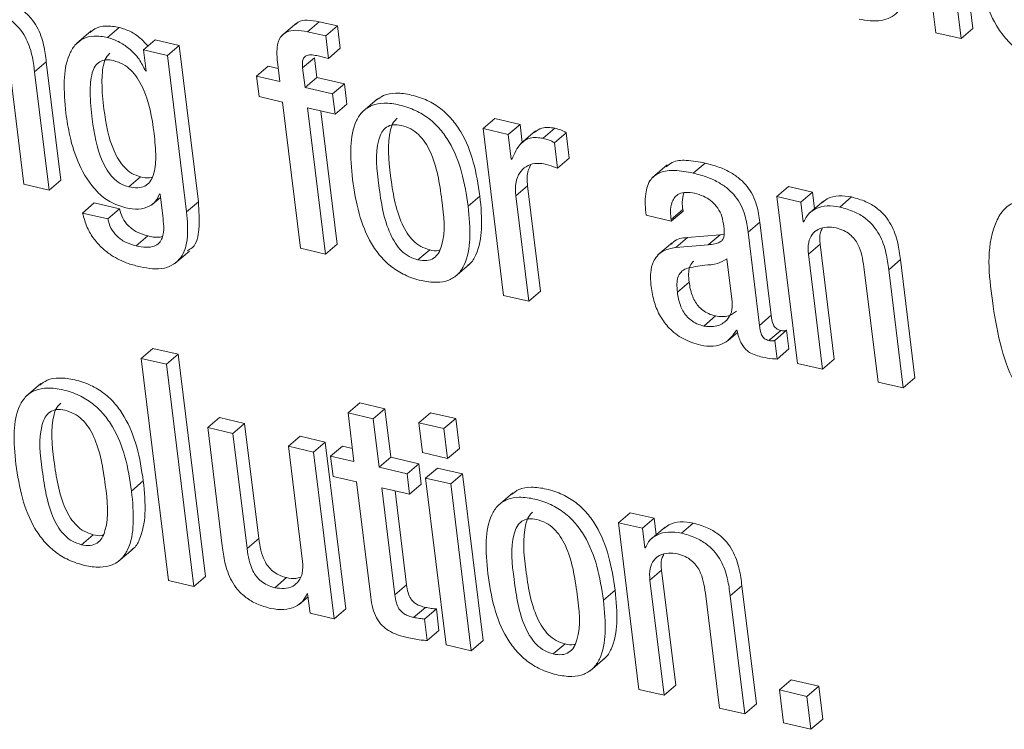
# Model space of a CAD drawing. Units: inches. Extents: x 2 to 195, y -7 to 151.
# Drawn here: x 166 to 166, y 112 to 112 of the extents above; entities that cross this region are included whole.
import ezdxf

# ---------------------------------------------------------------- set-up
doc = ezdxf.new("R2010")
doc.units = ezdxf.units.IN
doc.header["$MEASUREMENT"] = 0
doc.layers.add('SLD-0', color=179, linetype='Continuous')

msp = doc.modelspace()

# ---------------------------------------------------------------- linework, layer by layer
at = {"layer": 'SLD-0', "color": 179, "linetype": 'Continuous', "lineweight": 15}
for p, q in [((166.04489, 111.90685), (166.0342, 111.9937)), ((166.01499, 111.99151), (166.02567, 111.90466)), ((166.03877, 111.90163), (166.02809, 111.98847)), ((165.59429, 111.90221), (165.6004, 111.90743)), ((165.6927, 111.90972), (165.68506, 111.90319)), ((165.69843, 111.90516), (165.70455, 111.91039)), ((165.71407, 111.90818), (165.70455, 111.91039)), ((165.70796, 111.90296), (165.71407, 111.90818)), ((165.7155, 111.89654), (165.71407, 111.90818)), ((166.03877, 111.90163), (166.04489, 111.90685)), ((165.5858, 111.90557), (165.57815, 111.89904)), ((165.61301, 111.89567), (165.61912, 111.90089)), ((165.6316, 111.89801), (165.61912, 111.90089)), ((165.70796, 111.90296), (165.69843, 111.90516)), ((165.70939, 111.89131), (165.70796, 111.90296)), ((166.02567, 111.90466), (166.03877, 111.90163)), ((165.62548, 111.89278), (165.6316, 111.89801)), ((165.6416, 111.81666), (165.6316, 111.89801)), ((165.70939, 111.89131), (165.7155, 111.89654)), ((165.61301, 111.89567), (165.61436, 111.88466)), ((165.62548, 111.89278), (165.61301, 111.89567)), ((165.63549, 111.81144), (165.62548, 111.89278)), ((165.69589, 111.88641), (165.70201, 111.89163)), ((165.70326, 111.88141), (165.70201, 111.89163)), ((165.7033, 111.89272), (165.70939, 111.89131)), ((165.5434, 111.88566), (165.55078, 111.82571)), ((165.55631, 111.88425), (165.56242, 111.88948)), ((165.57, 111.8279), (165.56242, 111.88948)), ((165.67187, 111.88204), (165.67798, 111.88726)), ((165.68321, 111.88605), (165.67798, 111.88726)), ((165.68279, 111.88944), (165.68405, 111.87922)), ((165.69715, 111.87618), (165.69589, 111.88641)), ((165.56389, 111.82267), (165.55631, 111.88425)), ((165.61405, 111.88473), (165.61432, 111.88496)), ((165.61436, 111.88466), (165.61405, 111.88473)), ((165.67187, 111.88204), (165.67318, 111.87136)), ((165.68405, 111.87922), (165.67187, 111.88204)), ((165.69715, 111.87618), (165.70326, 111.88141)), ((165.71762, 111.87808), (165.70326, 111.88141)), ((165.71151, 111.87286), (165.69715, 111.87618)), ((165.71151, 111.87286), (165.71762, 111.87808)), ((165.71894, 111.8674), (165.71762, 111.87808)), ((165.67318, 111.87136), (165.68536, 111.86854)), ((165.71283, 111.86218), (165.71151, 111.87286)), ((165.73492, 111.87025), (165.72728, 111.86372)), ((165.68536, 111.86854), (165.69473, 111.79237)), ((165.69846, 111.8655), (165.71283, 111.86218)), ((165.70783, 111.78934), (165.69846, 111.8655)), ((165.71283, 111.86218), (165.71894, 111.8674)), ((165.71395, 111.79457), (165.70542, 111.86389)), ((165.7899, 111.85471), (165.79601, 111.85993)), ((165.8091, 111.8569), (165.79601, 111.85993)), ((165.7899, 111.85471), (165.80058, 111.76786)), ((165.80298, 111.85168), (165.7899, 111.85471)), ((165.80298, 111.85168), (165.8091, 111.8569)), ((165.81025, 111.84753), (165.8091, 111.8569)), ((165.82113, 111.84968), (165.82724, 111.85491)), ((165.80458, 111.83873), (165.80298, 111.85168)), ((165.81725, 111.85351), (165.80961, 111.84697)), ((165.82703, 111.84736), (165.83314, 111.85259)), ((165.83478, 111.83932), (165.83314, 111.85259)), ((165.82866, 111.8341), (165.82703, 111.84736)), ((165.82866, 111.8341), (165.83478, 111.83932)), ((165.80489, 111.83865), (165.80458, 111.83873)), ((165.88579, 111.83581), (165.87815, 111.82928)), ((165.89936, 111.83156), (165.90548, 111.83679)), ((165.60539, 111.82438), (165.6115, 111.8296)), ((165.55078, 111.82571), (165.56389, 111.82267)), ((165.56389, 111.82267), (165.57, 111.8279)), ((165.80691, 111.81976), (165.81303, 111.82499)), ((165.81978, 111.77006), (165.81303, 111.82499)), ((165.94289, 111.81928), (165.949, 111.82451)), ((165.96148, 111.82162), (165.949, 111.82451)), ((165.61741, 111.81509), (165.62185, 111.81889)), ((165.62132, 111.82069), (165.62164, 111.82061)), ((165.62164, 111.82061), (165.62303, 111.80928)), ((165.7821, 111.81433), (165.78821, 111.81956)), ((165.81367, 111.76483), (165.80691, 111.81976)), ((165.94289, 111.81928), (165.95357, 111.73243)), ((165.95537, 111.81639), (165.94289, 111.81928)), ((165.95537, 111.81639), (165.96148, 111.82162)), ((165.96254, 111.81302), (165.96148, 111.82162)), ((165.97571, 111.81388), (165.98182, 111.81911)), ((165.58129, 111.81076), (165.5874, 111.81599)), ((165.60051, 111.81296), (165.5874, 111.81599)), ((165.63549, 111.81144), (165.6416, 111.81666)), ((165.95662, 111.8062), (165.95537, 111.81639)), ((165.9672, 111.817), (165.95956, 111.81047)), ((165.59439, 111.80773), (165.58129, 111.81076)), ((165.59439, 111.80773), (165.60051, 111.81296)), ((165.87476, 111.80956), (165.88787, 111.80652)), ((165.88777, 111.80734), (165.89388, 111.81257)), ((165.88787, 111.80652), (165.89399, 111.81175)), ((165.89399, 111.81175), (165.89388, 111.81257)), ((165.88787, 111.80652), (165.88777, 111.80734)), ((165.92787, 111.80073), (165.93398, 111.80596)), ((165.93995, 111.75748), (165.93398, 111.80596)), ((165.95662, 111.8062), (165.95734, 111.80681)), ((165.95693, 111.80612), (165.95662, 111.8062)), ((165.60917, 111.79359), (165.61528, 111.79882)), ((165.91326, 111.79942), (165.89628, 111.79799)), ((165.90715, 111.79419), (165.91326, 111.79942)), ((165.9154, 111.79974), (165.91326, 111.79942)), ((165.93383, 111.75225), (165.92787, 111.80073)), ((165.70783, 111.78934), (165.71395, 111.79457)), ((165.88855, 111.79546), (165.88091, 111.78893)), ((165.89017, 111.79277), (165.89628, 111.79799)), ((165.90715, 111.79419), (165.89017, 111.79277)), ((165.9593, 111.78935), (165.96541, 111.79458)), ((165.97279, 111.73463), (165.96541, 111.79458)), ((165.62935, 111.78441), (165.637, 111.79094)), ((165.69473, 111.79237), (165.70783, 111.78934)), ((165.75597, 111.78637), (165.76209, 111.79159)), ((165.96667, 111.7294), (165.9593, 111.78935)), ((165.77516, 111.77758), (165.7828, 111.78411)), ((165.91959, 111.76453), (165.91684, 111.78691)), ((166.0011, 111.78125), (166.00721, 111.78648)), ((166.01479, 111.7249), (166.00721, 111.78648)), ((165.98819, 111.78267), (165.99557, 111.72271)), ((166.00867, 111.71968), (166.0011, 111.78125)), ((165.89105, 111.76957), (165.89716, 111.77479)), ((165.80058, 111.76786), (165.81367, 111.76483)), ((165.81367, 111.76483), (165.81978, 111.77006)), ((165.93383, 111.75225), (165.93995, 111.75748)), ((165.90476, 111.75191), (165.91088, 111.75714)), ((165.91751, 111.74432), (165.92244, 111.74853)), ((165.92187, 111.74968), (165.92218, 111.74961)), ((165.93875, 111.74435), (165.94486, 111.74958)), ((165.94177, 111.74445), (165.94788, 111.74967)), ((165.94908, 111.73995), (165.94788, 111.74967)), ((165.94296, 111.73472), (165.94177, 111.74445)), ((165.61184, 111.73502), (165.61796, 111.74025)), ((165.63105, 111.73722), (165.61796, 111.74025)), ((165.62494, 111.73199), (165.63105, 111.73722)), ((165.64529, 111.62153), (165.63105, 111.73722)), ((165.94296, 111.73472), (165.94908, 111.73995)), ((165.62494, 111.73199), (165.61184, 111.73502)), ((165.61184, 111.73502), (165.62607, 111.61934)), ((165.63917, 111.6163), (165.62494, 111.73199)), ((165.95357, 111.73243), (165.96667, 111.7294)), ((165.96667, 111.7294), (165.97279, 111.73463)), ((165.55963, 111.7219), (165.55199, 111.71537)), ((165.99557, 111.72271), (166.00867, 111.71968)), ((166.00867, 111.71968), (166.01479, 111.7249)), ((165.71954, 111.70663), (165.72565, 111.71185)), ((165.73875, 111.70882), (165.72565, 111.71185)), ((165.71954, 111.70663), (165.72265, 111.68135)), ((165.73264, 111.70359), (165.71954, 111.70663)), ((165.73264, 111.70359), (165.73875, 111.70882)), ((165.74186, 111.68354), (165.73875, 111.70882)), ((165.75641, 111.70155), (165.76252, 111.70677)), ((165.77563, 111.70374), (165.76252, 111.70677)), ((165.64646, 111.69899), (165.65257, 111.70421)), ((165.66567, 111.70118), (165.65257, 111.70421)), ((165.65956, 111.69596), (165.66567, 111.70118)), ((165.67305, 111.64123), (165.66567, 111.70118)), ((165.73575, 111.67831), (165.73264, 111.70359)), ((165.76952, 111.69851), (165.75641, 111.70155)), ((165.75641, 111.70155), (165.75832, 111.68601)), ((165.76952, 111.69851), (165.77563, 111.70374)), ((165.77754, 111.6882), (165.77563, 111.70374)), ((165.64646, 111.69899), (165.65404, 111.6374)), ((165.65956, 111.69596), (165.64646, 111.69899)), ((165.66694, 111.636), (165.65956, 111.69596)), ((165.77143, 111.68298), (165.76952, 111.69851)), ((165.68846, 111.68926), (165.69457, 111.69449)), ((165.70767, 111.69145), (165.69457, 111.69449)), ((165.70156, 111.68623), (165.70767, 111.69145)), ((165.71836, 111.60461), (165.70767, 111.69145)), ((165.70156, 111.68623), (165.68846, 111.68926)), ((165.68846, 111.68926), (165.69583, 111.62931)), ((165.71224, 111.59938), (165.70156, 111.68623)), ((165.71047, 111.68417), (165.71658, 111.68939)), ((165.72181, 111.68818), (165.71658, 111.68939)), ((165.75832, 111.68601), (165.77143, 111.68298)), ((165.77143, 111.68298), (165.77754, 111.6882)), ((165.71047, 111.68417), (165.71178, 111.6735)), ((165.72265, 111.68135), (165.71047, 111.68417)), ((165.73575, 111.67831), (165.74186, 111.68354)), ((165.75638, 111.68018), (165.74186, 111.68354)), ((165.75027, 111.67495), (165.73575, 111.67831)), ((165.75027, 111.67495), (165.75638, 111.68018)), ((165.7577, 111.66951), (165.75638, 111.68018)), ((165.75996, 111.6727), (165.76607, 111.67793)), ((165.77918, 111.6749), (165.76607, 111.67793)), ((165.60683, 111.66597), (165.61294, 111.6712)), ((165.71178, 111.6735), (165.72396, 111.67068)), ((165.72396, 111.67068), (165.73134, 111.61069)), ((165.75158, 111.66428), (165.75027, 111.67495)), ((165.77306, 111.66967), (165.75996, 111.6727)), ((165.75996, 111.6727), (165.77064, 111.58586)), ((165.77306, 111.66967), (165.77918, 111.6749)), ((165.78986, 111.58805), (165.77918, 111.6749)), ((165.73706, 111.66764), (165.75158, 111.66428)), ((165.74392, 111.61188), (165.73706, 111.66764)), ((165.75004, 111.61711), (165.74402, 111.66603)), ((165.75158, 111.66428), (165.7577, 111.66951)), ((165.78375, 111.58282), (165.77306, 111.66967)), ((165.80537, 111.66501), (165.79773, 111.65848)), ((165.86035, 111.64946), (165.86646, 111.65468)), ((165.87893, 111.6518), (165.86646, 111.65468)), ((165.87281, 111.64657), (165.87893, 111.6518)), ((165.87999, 111.6432), (165.87893, 111.6518)), ((165.86035, 111.64946), (165.87103, 111.56261)), ((165.87281, 111.64657), (165.86035, 111.64946)), ((165.87407, 111.63639), (165.87281, 111.64657)), ((165.88464, 111.64718), (165.877, 111.64065)), ((165.89316, 111.64407), (165.89927, 111.64929)), ((165.5807, 111.63801), (165.58681, 111.64323)), ((165.66694, 111.636), (165.67305, 111.64123)), ((165.59988, 111.62923), (165.60752, 111.63576)), ((165.87407, 111.63639), (165.87479, 111.637)), ((165.87438, 111.63632), (165.87407, 111.63639)), ((165.87674, 111.61955), (165.88286, 111.62478)), ((165.89024, 111.56481), (165.88286, 111.62478)), ((165.62607, 111.61934), (165.63917, 111.6163)), ((165.63917, 111.6163), (165.64529, 111.62153)), ((165.68142, 111.61563), (165.68753, 111.62086)), ((165.88412, 111.55958), (165.87674, 111.61955)), ((165.74392, 111.61188), (165.75004, 111.61711)), ((165.85255, 111.60907), (165.85866, 111.6143)), ((165.91854, 111.61145), (165.92466, 111.61667)), ((165.93223, 111.55508), (165.92466, 111.61667)), ((165.69405, 111.60688), (165.69871, 111.61086)), ((165.6982, 111.61252), (165.69851, 111.61245)), ((165.69851, 111.61245), (165.69977, 111.60227)), ((165.90566, 111.61285), (165.91303, 111.55289)), ((165.92612, 111.54986), (165.91854, 111.61145)), ((165.71224, 111.59938), (165.71836, 111.60461)), ((165.75371, 111.60015), (165.75982, 111.60537)), ((165.75942, 111.59931), (165.76554, 111.60454)), ((165.76691, 111.59337), (165.76554, 111.60454)), ((165.69977, 111.60227), (165.71224, 111.59938)), ((165.7608, 111.58814), (165.75942, 111.59931)), ((165.7608, 111.58814), (165.76691, 111.59337)), ((165.78375, 111.58282), (165.78986, 111.58805)), ((165.77064, 111.58586), (165.78375, 111.58282)), ((165.82643, 111.5811), (165.83254, 111.58633)), ((165.84561, 111.57233), (165.85325, 111.57886)), ((165.94417, 111.56236), (165.95029, 111.56759)), ((165.96464, 111.56426), (165.95029, 111.56759)), ((165.87103, 111.56261), (165.88412, 111.55958)), ((165.88412, 111.55958), (165.89024, 111.56481)), ((165.95852, 111.55903), (165.96464, 111.56426)), ((165.96675, 111.54709), (165.96464, 111.56426)), ((165.95852, 111.55903), (165.94417, 111.56236)), ((165.94417, 111.56236), (165.94628, 111.54519)), ((165.96064, 111.54186), (165.95852, 111.55903)), ((165.91303, 111.55289), (165.92612, 111.54986)), ((165.92612, 111.54986), (165.93223, 111.55508)), ((165.96064, 111.54186), (165.96675, 111.54709)), ((165.94628, 111.54519), (165.96064, 111.54186))]:
    msp.add_line(p, q, dxfattribs=at)
for points, knots in [([(166.07284, 111.96995), (166.07136, 111.9702), (166.06869, 111.97064), (166.06489, 111.96926), (166.06236, 111.9663), (166.05878, 111.95626), (166.06108, 111.93783), (166.06379, 111.91944), (166.0695, 111.90859), (166.07273, 111.90455), (166.07671, 111.90141), (166.07986, 111.90041), (166.08145, 111.89991)], [0, 0, 0, 0, 0.05144, 0.0931, 0.134643, 0.182966, 0.460419, 0.762491, 0.826313, 0.885564, 0.942221, 1, 1, 1, 1]), ([(166.04734, 111.94183), (166.04826, 111.93586), (166.05005, 111.92431), (166.05539, 111.91075), (166.06171, 111.90169), (166.06759, 111.89604), (166.07478, 111.89165), (166.08279, 111.88897), (166.09058, 111.88785), (166.09738, 111.88892), (166.10252, 111.89227), (166.1072, 111.89945), (166.1091, 111.91193), (166.10813, 111.92219), (166.10759, 111.92788)], [0, 0, 0, 0, 0.144695, 0.280053, 0.344575, 0.408487, 0.474172, 0.54485, 0.609865, 0.661261, 0.706362, 0.752478, 0.862658, 1, 1, 1, 1]), ([(165.98566, 111.91172), (165.98957, 111.91104), (165.99658, 111.90981), (166.00608, 111.91424), (166.00998, 111.92311), (166.00956, 111.92921), (166.00932, 111.93269)], [0, 0, 0, 0, 0.299363, 0.536436, 0.73546, 1, 1, 1, 1]), ([(165.56242, 111.88948), (165.56205, 111.89239), (165.56124, 111.89866), (165.55854, 111.90649), (165.55447, 111.91248), (165.55006, 111.91662), (165.54416, 111.9201), (165.53953, 111.9214), (165.53704, 111.92211)], [0, 0, 0, 0, 0.196634, 0.423908, 0.546502, 0.678629, 0.826779, 1, 1, 1, 1]), ([(165.55631, 111.88425), (165.55593, 111.88716), (165.55512, 111.89343), (165.55243, 111.90126), (165.54836, 111.90725), (165.54394, 111.9114), (165.53805, 111.91487), (165.53342, 111.91618), (165.53092, 111.91688)], [0, 0, 0, 0, 0.196632, 0.423888, 0.546527, 0.678587, 0.826812, 1, 1, 1, 1]), ([(165.70455, 111.91039), (165.7025, 111.91075), (165.69892, 111.91139), (165.69424, 111.91094), (165.6926, 111.90934), (165.69212, 111.90886)], [0, 0, 0, 0, 0.482089, 0.84526, 1, 1, 1, 1]), ([(165.6004, 111.90743), (165.59805, 111.90782), (165.59379, 111.90853), (165.58822, 111.90743), (165.58598, 111.90542), (165.5852, 111.90471)], [0, 0, 0, 0, 0.445568, 0.805106, 1, 1, 1, 1]), ([(165.61532, 111.89765), (165.61408, 111.89906), (165.61146, 111.90207), (165.60635, 111.90549), (165.60238, 111.90679), (165.6004, 111.90743)], [0, 0, 0, 0, 0.310741, 0.658019, 1, 1, 1, 1]), ([(165.69843, 111.90516), (165.69637, 111.90556), (165.69274, 111.90624), (165.68756, 111.90543), (165.68373, 111.90212), (165.68219, 111.89631), (165.68257, 111.89195), (165.68279, 111.88944)], [0, 0, 0, 0, 0.222732, 0.390593, 0.535554, 0.732911, 1, 1, 1, 1]), ([(165.59429, 111.90221), (165.59192, 111.90262), (165.58762, 111.90336), (165.58149, 111.90187), (165.57698, 111.89824), (165.57288, 111.89085), (165.57117, 111.87857), (165.5721, 111.86841), (165.57261, 111.86284)], [0, 0, 0, 0, 0.131229, 0.23715, 0.335149, 0.440092, 0.693076, 1, 1, 1, 1]), ([(165.61405, 111.88473), (165.61303, 111.88684), (165.61089, 111.89131), (165.60583, 111.89634), (165.60026, 111.90029), (165.59627, 111.90157), (165.59429, 111.90221)], [0, 0, 0, 0, 0.255987, 0.541725, 0.772688, 1, 1, 1, 1]), ([(165.59745, 111.89015), (165.59609, 111.89039), (165.59363, 111.89081), (165.59008, 111.88975), (165.5876, 111.88717), (165.58545, 111.88175), (165.58502, 111.87228), (165.58643, 111.85689), (165.58891, 111.84294), (165.59386, 111.83316), (165.59693, 111.82913), (165.60074, 111.8259), (165.60383, 111.82489), (165.60539, 111.82438)], [0, 0, 0, 0, 0.05051, 0.091377, 0.131399, 0.178232, 0.304358, 0.476547, 0.753204, 0.818827, 0.880696, 0.94001, 1, 1, 1, 1]), ([(165.59557, 111.89397), (165.59501, 111.89348), (165.5935, 111.89216), (165.59165, 111.88688), (165.5911, 111.87756), (165.59256, 111.86209), (165.59502, 111.84817), (165.59998, 111.83838), (165.60304, 111.83435), (165.60686, 111.83113), (165.60995, 111.83011), (165.6115, 111.8296)], [0, 0, 0, 0, 0.029982, 0.082246, 0.223141, 0.415371, 0.72442, 0.797644, 0.866798, 0.933019, 1, 1, 1, 1]), ([(165.69589, 111.88641), (165.69581, 111.88737), (165.69566, 111.88905), (165.69619, 111.89135), (165.69778, 111.89292), (165.70037, 111.8933), (165.70223, 111.89293), (165.7033, 111.89272)], [0, 0, 0, 0, 0.232494, 0.403152, 0.545675, 0.73775, 1, 1, 1, 1]), ([(165.60539, 111.82438), (165.60696, 111.82409), (165.60977, 111.82359), (165.61378, 111.82452), (165.61664, 111.82697), (165.61907, 111.83212), (165.61967, 111.84086), (165.61826, 111.8563), (165.61565, 111.87067), (165.60994, 111.88117), (165.60656, 111.8853), (165.60241, 111.88857), (165.59911, 111.88962), (165.59745, 111.89015)], [0, 0, 0, 0, 0.056944, 0.10166, 0.14263, 0.187609, 0.302284, 0.45024, 0.746956, 0.813779, 0.876812, 0.937727, 1, 1, 1, 1]), ([(165.78821, 111.81956), (165.78729, 111.82553), (165.78551, 111.83708), (165.78016, 111.85063), (165.77384, 111.85969), (165.76797, 111.86535), (165.76078, 111.86973), (165.75275, 111.87243), (165.74502, 111.87349), (165.73843, 111.87265), (165.73549, 111.87039), (165.73426, 111.86946)], [0, 0, 0, 0, 0.207318, 0.401311, 0.493798, 0.585392, 0.679559, 0.780847, 0.874046, 0.947703, 1, 1, 1, 1]), ([(165.7821, 111.81433), (165.78118, 111.8203), (165.77939, 111.83185), (165.77405, 111.84541), (165.76773, 111.85447), (165.76185, 111.86012), (165.75466, 111.8645), (165.74665, 111.86719), (165.73886, 111.86831), (165.73206, 111.86723), (165.72692, 111.86389), (165.72225, 111.85671), (165.72035, 111.84423), (165.72132, 111.83397), (165.72186, 111.82828)], [0, 0, 0, 0, 0.14468, 0.280039, 0.344572, 0.408482, 0.474187, 0.544868, 0.609896, 0.66129, 0.70637, 0.7525, 0.862675, 1, 1, 1, 1]), ([(165.57261, 111.86284), (165.5732, 111.8589), (165.5746, 111.8497), (165.57913, 111.83541), (165.58646, 111.82348), (165.59545, 111.81613), (165.60101, 111.81434), (165.60385, 111.81342)], [0, 0, 0, 0, 0.192859, 0.4493778, 0.7202121, 0.8566807, 1, 1, 1, 1]), ([(165.74521, 111.86011), (165.74452, 111.85945), (165.74282, 111.85781), (165.73958, 111.84775), (165.74163, 111.82959), (165.74442, 111.81112), (165.75013, 111.80027), (165.75336, 111.79624), (165.75735, 111.79309), (165.7605, 111.7921), (165.76209, 111.79159)], [0, 0, 0, 0, 0.036622, 0.090436, 0.399135, 0.735524, 0.806566, 0.872498, 0.935613, 1, 1, 1, 1]), ([(165.74736, 111.85638), (165.74589, 111.85663), (165.74322, 111.85707), (165.73941, 111.85569), (165.73688, 111.85273), (165.73329, 111.84271), (165.73559, 111.82427), (165.7383, 111.80589), (165.74401, 111.79504), (165.74725, 111.79101), (165.75123, 111.78787), (165.75438, 111.78687), (165.75597, 111.78637)], [0, 0, 0, 0, 0.0514484, 0.0931173, 0.1346862, 0.183027, 0.4603615, 0.7624751, 0.8262853, 0.8854816, 0.9421709, 1, 1, 1, 1]), ([(165.75597, 111.78637), (165.75752, 111.7861), (165.76029, 111.78563), (165.76426, 111.78694), (165.76694, 111.78987), (165.77071, 111.79987), (165.76835, 111.81836), (165.76565, 111.83677), (165.75979, 111.84761), (165.75644, 111.85167), (165.75229, 111.85484), (165.74902, 111.85586), (165.74736, 111.85638)], [0, 0, 0, 0, 0.05337, 0.096143, 0.137899, 0.185853, 0.460153, 0.759255, 0.82297, 0.882605, 0.940372, 1, 1, 1, 1]), ([(165.82724, 111.85491), (165.82491, 111.85528), (165.821, 111.85592), (165.81787, 111.85361), (165.81661, 111.85268)], [0, 0, 0, 0, 0.596546, 1, 1, 1, 1]), ([(165.83314, 111.85259), (165.83222, 111.85311), (165.83036, 111.85415), (165.82829, 111.85465), (165.82724, 111.85491)], [0, 0, 0, 0, 0.494524, 1, 1, 1, 1]), ([(165.82113, 111.84968), (165.81884, 111.85), (165.81467, 111.85059), (165.80807, 111.84644), (165.80612, 111.84167), (165.80489, 111.83865)], [0, 0, 0, 0, 0.308124, 0.561923, 1, 1, 1, 1]), ([(165.82703, 111.84736), (165.82611, 111.84788), (165.82425, 111.84892), (165.82218, 111.84942), (165.82113, 111.84968)], [0, 0, 0, 0, 0.494716, 1, 1, 1, 1]), ([(165.80691, 111.81976), (165.80676, 111.82211), (165.80651, 111.82625), (165.80855, 111.8317), (165.81218, 111.83523), (165.81679, 111.83692), (165.82, 111.83655), (165.82156, 111.83637)], [0, 0, 0, 0, 0.264315, 0.466245, 0.637117, 0.824128, 1, 1, 1, 1]), ([(165.81303, 111.82499), (165.81281, 111.82737), (165.81246, 111.83113), (165.81406, 111.8345), (165.81464, 111.83574)], [0, 0, 0, 0, 0.633591, 1, 1, 1, 1]), ([(165.82156, 111.83637), (165.82325, 111.83593), (165.82566, 111.8353), (165.82797, 111.83437), (165.82866, 111.8341)], [0, 0, 0, 0, 0.702451, 1, 1, 1, 1]), ([(165.90548, 111.83679), (165.90225, 111.83739), (165.89664, 111.83844), (165.88911, 111.83816), (165.88625, 111.83568), (165.88528, 111.83484)], [0, 0, 0, 0, 0.471566, 0.820498, 1, 1, 1, 1]), ([(165.93398, 111.80596), (165.93358, 111.80894), (165.9327, 111.81558), (165.92887, 111.82333), (165.92374, 111.82858), (165.91891, 111.83194), (165.91274, 111.83486), (165.90803, 111.83611), (165.90548, 111.83679)], [0, 0, 0, 0, 0.1978969, 0.4404469, 0.552352, 0.6790258, 0.8261925, 1, 1, 1, 1]), ([(165.6115, 111.8296), (165.61309, 111.82923), (165.61517, 111.82875), (165.61717, 111.82934), (165.61764, 111.82948)], [0, 0, 0, 0, 0.766666, 1, 1, 1, 1]), ([(165.89936, 111.83156), (165.8961, 111.8322), (165.89043, 111.83332), (165.88244, 111.83262), (165.87629, 111.82822), (165.87384, 111.81965), (165.87442, 111.81327), (165.87476, 111.80956)], [0, 0, 0, 0, 0.23384, 0.40693, 0.548711, 0.737237, 1, 1, 1, 1]), ([(165.92787, 111.80073), (165.92747, 111.80371), (165.92658, 111.81035), (165.92275, 111.81811), (165.91762, 111.82335), (165.9128, 111.82672), (165.90663, 111.82963), (165.90191, 111.83088), (165.89936, 111.83156)], [0, 0, 0, 0, 0.197788, 0.440447, 0.552313, 0.679, 0.826171, 1, 1, 1, 1]), ([(165.72186, 111.82828), (165.72278, 111.82231), (165.72457, 111.81075), (165.72991, 111.79719), (165.73623, 111.78813), (165.7421, 111.78248), (165.7493, 111.7781), (165.75731, 111.77541), (165.76509, 111.7743), (165.7719, 111.77536), (165.77704, 111.77871), (165.78172, 111.78589), (165.78361, 111.79838), (165.78264, 111.80864), (165.7821, 111.81433)], [0, 0, 0, 0, 0.144738, 0.280093, 0.344614, 0.408497, 0.474159, 0.544817, 0.609843, 0.661231, 0.706332, 0.752442, 0.862636, 1, 1, 1, 1]), ([(165.60385, 111.81342), (165.60606, 111.81307), (165.61018, 111.81241), (165.6157, 111.81379), (165.61967, 111.81671), (165.62077, 111.81935), (165.62132, 111.82069)], [0, 0, 0, 0, 0.318938, 0.595581, 0.79513, 1, 1, 1, 1]), ([(165.78193, 111.7836), (165.78224, 111.78378), (165.78419, 111.78498), (165.78764, 111.79138), (165.78981, 111.80349), (165.78878, 111.81383), (165.78821, 111.81956)], [0, 0, 0, 0, 0.028323, 0.180943, 0.545425, 1, 1, 1, 1]), ([(165.88777, 111.80734), (165.88764, 111.80864), (165.88734, 111.81173), (165.88784, 111.81583), (165.88962, 111.81912), (165.89209, 111.82103), (165.89581, 111.82179), (165.8985, 111.8213), (165.90005, 111.82102)], [0, 0, 0, 0, 0.169425, 0.403696, 0.522769, 0.646888, 0.796624, 1, 1, 1, 1]), ([(165.89388, 111.81257), (165.89373, 111.81387), (165.89339, 111.8168), (165.89404, 111.81969), (165.89441, 111.82129)], [0, 0, 0, 0, 0.444785, 1, 1, 1, 1]), ([(165.90005, 111.82102), (165.90159, 111.82059), (165.90454, 111.81975), (165.9084, 111.81744), (165.91163, 111.81429), (165.91409, 111.81012), (165.91473, 111.80681), (165.91505, 111.80511)], [0, 0, 0, 0, 0.20413, 0.391715, 0.570113, 0.779376, 1, 1, 1, 1]), ([(165.98182, 111.81911), (165.9796, 111.81943), (165.97534, 111.82004), (165.96981, 111.81889), (165.96738, 111.81689), (165.96655, 111.81621)], [0, 0, 0, 0, 0.418138, 0.8016628, 1, 1, 1, 1]), ([(166.00721, 111.78648), (166.00684, 111.78939), (166.00603, 111.79566), (166.00333, 111.80349), (165.99926, 111.80948), (165.99485, 111.81363), (165.98895, 111.8171), (165.98432, 111.8184), (165.98182, 111.81911)], [0, 0, 0, 0, 0.196631, 0.423901, 0.546494, 0.678597, 0.8268, 1, 1, 1, 1]), ([(165.63569, 111.791), (165.63671, 111.79156), (165.6407, 111.79375), (165.64244, 111.80412), (165.64191, 111.812), (165.6416, 111.81666)], [0, 0, 0, 0, 0.122265, 0.480435, 1, 1, 1, 1]), ([(165.97571, 111.81388), (165.97347, 111.81422), (165.96918, 111.81487), (165.96338, 111.8134), (165.95898, 111.81039), (165.95762, 111.80756), (165.95693, 111.80612)], [0, 0, 0, 0, 0.303732, 0.582209, 0.788574, 1, 1, 1, 1]), ([(166.0011, 111.78125), (166.00072, 111.78416), (165.99991, 111.79044), (165.99722, 111.79827), (165.99315, 111.80426), (165.98873, 111.8084), (165.98284, 111.81187), (165.97821, 111.81318), (165.97571, 111.81388)], [0, 0, 0, 0, 0.196693, 0.423897, 0.546538, 0.678641, 0.826838, 1, 1, 1, 1]), ([(166.08362, 111.81692), (166.08023, 111.81752), (166.0742, 111.81859), (166.06565, 111.81659), (166.05962, 111.81154), (166.05149, 111.79496), (166.05486, 111.76325), (166.06044, 111.73215), (166.07184, 111.71361), (166.07896, 111.70597), (166.08787, 111.69985), (166.09482, 111.69777), (166.09841, 111.69669)], [0, 0, 0, 0, 0.064462, 0.114687, 0.159938, 0.208029, 0.456662, 0.733398, 0.799189, 0.863828, 0.929558, 1, 1, 1, 1]), ([(165.58129, 111.81076), (165.58199, 111.80821), (165.58333, 111.80338), (165.58702, 111.79721), (165.59135, 111.79241), (165.59726, 111.78789), (165.60403, 111.78459), (165.60934, 111.78323), (165.61143, 111.7827)], [0, 0, 0, 0, 0.18175, 0.342617, 0.488842, 0.62338, 0.852308, 1, 1, 1, 1]), ([(165.61528, 111.79882), (165.61339, 111.79939), (165.60961, 111.80053), (165.60509, 111.80387), (165.60186, 111.80812), (165.60097, 111.8113), (165.60051, 111.81296)], [0, 0, 0, 0, 0.2730141, 0.5448279, 0.7635286, 1, 1, 1, 1]), ([(165.62303, 111.80928), (165.62326, 111.80745), (165.62374, 111.80361), (165.6234, 111.79862), (165.6213, 111.79504), (165.61837, 111.79321), (165.6141, 111.79266), (165.61098, 111.79325), (165.60917, 111.79359)], [0, 0, 0, 0, 0.204712, 0.42878, 0.535873, 0.650583, 0.796894, 1, 1, 1, 1]), ([(165.61143, 111.7827), (165.61564, 111.7819), (165.62328, 111.78045), (165.63351, 111.78686), (165.63657, 111.79856), (165.63589, 111.80665), (165.63549, 111.81144)], [0, 0, 0, 0, 0.265985, 0.481763, 0.693213, 1, 1, 1, 1]), ([(165.60917, 111.79359), (165.60728, 111.79417), (165.60349, 111.79531), (165.59898, 111.79864), (165.59575, 111.80289), (165.59486, 111.80607), (165.59439, 111.80773)], [0, 0, 0, 0, 0.2730338, 0.544795, 0.7635115, 1, 1, 1, 1]), ([(165.91505, 111.80511), (165.91531, 111.80344), (165.91575, 111.80063), (165.91507, 111.79688), (165.91282, 111.7953), (165.91029, 111.79455), (165.9083, 111.79433), (165.90715, 111.79419)], [0, 0, 0, 0, 0.311156, 0.522194, 0.636698, 0.789324, 1, 1, 1, 1]), ([(165.9593, 111.78935), (165.95917, 111.7914), (165.95894, 111.79498), (165.96089, 111.7997), (165.96443, 111.8026), (165.96896, 111.80374), (165.97211, 111.80326), (165.97371, 111.80302)], [0, 0, 0, 0, 0.251221, 0.441205, 0.606822, 0.801394, 1, 1, 1, 1]), ([(165.62281, 111.79847), (165.62212, 111.79833), (165.61963, 111.79781), (165.61711, 111.7984), (165.61528, 111.79882)], [0, 0, 0, 0, 0.273977, 1, 1, 1, 1]), ([(165.96541, 111.79458), (165.96518, 111.79667), (165.96486, 111.79955), (165.96614, 111.80207), (165.96649, 111.80276)], [0, 0, 0, 0, 0.724899, 1, 1, 1, 1]), ([(165.97371, 111.80302), (165.97507, 111.80262), (165.97763, 111.80187), (165.98088, 111.79977), (165.98335, 111.79723), (165.98675, 111.79187), (165.98756, 111.7867), (165.98819, 111.78267)], [0, 0, 0, 0, 0.157672, 0.297174, 0.42669, 0.551433, 1, 1, 1, 1]), ([(165.89628, 111.79799), (165.89357, 111.79773), (165.89027, 111.79741), (165.88837, 111.79498), (165.88804, 111.79456)], [0, 0, 0, 0, 0.8254573, 1, 1, 1, 1]), ([(165.76209, 111.79159), (165.76366, 111.7912), (165.76546, 111.79075), (165.76711, 111.79137), (165.76731, 111.79144)], [0, 0, 0, 0, 0.879382, 1, 1, 1, 1]), ([(165.89017, 111.79277), (165.88762, 111.79231), (165.88283, 111.79146), (165.87824, 111.78588), (165.87682, 111.77928), (165.87717, 111.77485), (165.87737, 111.77241)], [0, 0, 0, 0, 0.274794, 0.516304, 0.733752, 1, 1, 1, 1]), ([(165.91684, 111.78691), (165.91523, 111.78598), (165.91169, 111.78391), (165.90424, 111.78365), (165.89891, 111.78254), (165.89576, 111.78188)], [0, 0, 0, 0, 0.250813, 0.555707, 1, 1, 1, 1]), ([(165.89963, 111.7856), (165.89945, 111.7855), (165.89834, 111.78481), (165.89728, 111.78242), (165.89677, 111.77882), (165.89702, 111.77626), (165.89716, 111.77479)], [0, 0, 0, 0, 0.052658, 0.337452, 0.620887, 1, 1, 1, 1]), ([(165.89576, 111.78188), (165.89477, 111.78135), (165.8928, 111.78028), (165.89112, 111.77725), (165.89067, 111.77358), (165.89091, 111.77103), (165.89105, 111.76957)], [0, 0, 0, 0, 0.23152, 0.46246, 0.692607, 1, 1, 1, 1]), ([(165.89716, 111.77479), (165.89756, 111.77247), (165.89831, 111.76805), (165.90107, 111.76302), (165.90427, 111.75999), (165.90732, 111.75815), (165.90966, 111.75749), (165.91088, 111.75714)], [0, 0, 0, 0, 0.292828, 0.559609, 0.697545, 0.841815, 1, 1, 1, 1]), ([(165.87737, 111.77241), (165.87784, 111.76964), (165.87875, 111.76426), (165.88195, 111.75686), (165.88685, 111.75024), (165.894, 111.7447), (165.90008, 111.74285), (165.90325, 111.74188)], [0, 0, 0, 0, 0.1967509, 0.3806866, 0.5578049, 0.7692938, 1, 1, 1, 1]), ([(165.89105, 111.76957), (165.89144, 111.76725), (165.8922, 111.76282), (165.89495, 111.7578), (165.89816, 111.75476), (165.90121, 111.75293), (165.90354, 111.75226), (165.90476, 111.75191)], [0, 0, 0, 0, 0.292807, 0.559666, 0.697592, 0.841844, 1, 1, 1, 1]), ([(165.90476, 111.75191), (165.90705, 111.75167), (165.9114, 111.7512), (165.9168, 111.75438), (165.91968, 111.75925), (165.91962, 111.76271), (165.91959, 111.76453)], [0, 0, 0, 0, 0.293848, 0.557254, 0.765893, 1, 1, 1, 1]), ([(165.91088, 111.75714), (165.91322, 111.75683), (165.91728, 111.75628), (165.92053, 111.75867), (165.92191, 111.75968)], [0, 0, 0, 0, 0.577225, 1, 1, 1, 1]), ([(165.94486, 111.74958), (165.9444, 111.74971), (165.94353, 111.74995), (165.94243, 111.75065), (165.9416, 111.75152), (165.94036, 111.75367), (165.94013, 111.75577), (165.93995, 111.75748)], [0, 0, 0, 0, 0.142491, 0.267032, 0.382852, 0.497674, 1, 1, 1, 1]), ([(165.93875, 111.74435), (165.93829, 111.74448), (165.93742, 111.74473), (165.93632, 111.74542), (165.93549, 111.7463), (165.93425, 111.74844), (165.93402, 111.75054), (165.93383, 111.75225)], [0, 0, 0, 0, 0.142603, 0.267057, 0.382989, 0.497834, 1, 1, 1, 1]), ([(165.90325, 111.74188), (165.90538, 111.74158), (165.9095, 111.74101), (165.91684, 111.74292), (165.91997, 111.74713), (165.92187, 111.74968)], [0, 0, 0, 0, 0.297155, 0.573712, 1, 1, 1, 1]), ([(165.92218, 111.74961), (165.92242, 111.74845), (165.92287, 111.74631), (165.92398, 111.74348), (165.92531, 111.74122), (165.92684, 111.73948), (165.92992, 111.73706), (165.93301, 111.73629), (165.93541, 111.73569)], [0, 0, 0, 0, 0.170852, 0.315006, 0.438911, 0.548411, 0.648634, 1, 1, 1, 1]), ([(165.94788, 111.74967), (165.94771, 111.74958), (165.94731, 111.74938), (165.94627, 111.74928), (165.94545, 111.74945), (165.94486, 111.74958)], [0, 0, 0, 0, 0.188144, 0.42345, 1, 1, 1, 1]), ([(165.94177, 111.74445), (165.94159, 111.74436), (165.9412, 111.74415), (165.94015, 111.74406), (165.93933, 111.74423), (165.93875, 111.74435)], [0, 0, 0, 0, 0.188468, 0.423632, 1, 1, 1, 1]), ([(165.93541, 111.73569), (165.93712, 111.73538), (165.93962, 111.73493), (165.94216, 111.73477), (165.94296, 111.73472)], [0, 0, 0, 0, 0.6825054, 1, 1, 1, 1]), ([(165.61294, 111.6712), (165.61202, 111.67717), (165.61023, 111.68873), (165.60489, 111.70229), (165.59857, 111.71135), (165.59269, 111.71701), (165.5855, 111.72138), (165.57748, 111.72409), (165.56975, 111.72513), (165.56315, 111.72431), (165.5602, 111.72205), (165.55898, 111.72111)], [0, 0, 0, 0, 0.207432, 0.40139, 0.493846, 0.585409, 0.679501, 0.780752, 0.873947, 0.947599, 1, 1, 1, 1]), ([(165.60683, 111.66597), (165.6059, 111.67195), (165.60411, 111.6835), (165.59878, 111.69706), (165.59245, 111.70612), (165.58658, 111.71177), (165.57939, 111.71616), (165.57138, 111.71884), (165.56359, 111.71996), (165.55679, 111.71889), (165.55164, 111.71555), (165.54696, 111.70837), (165.54506, 111.69588), (165.54603, 111.68562), (165.54657, 111.67993)], [0, 0, 0, 0, 0.1447497, 0.280095, 0.3445948, 0.4084734, 0.4741534, 0.5448002, 0.6098245, 0.6612376, 0.7063323, 0.752428, 0.8626033, 1, 1, 1, 1]), ([(165.56992, 111.71178), (165.56924, 111.71111), (165.56754, 111.70948), (165.56429, 111.6994), (165.56636, 111.68124), (165.56914, 111.66276), (165.57485, 111.65192), (165.57809, 111.64788), (165.58207, 111.64474), (165.58522, 111.64374), (165.58681, 111.64323)], [0, 0, 0, 0, 0.036636, 0.0904, 0.399376, 0.735552, 0.806572, 0.872509, 0.935637, 1, 1, 1, 1]), ([(165.57208, 111.70805), (165.57061, 111.7083), (165.56794, 111.70874), (165.56412, 111.70736), (165.56159, 111.7044), (165.55801, 111.69436), (165.56032, 111.67592), (165.56302, 111.65754), (165.56874, 111.64669), (165.57197, 111.64265), (165.57595, 111.63951), (165.57911, 111.63851), (165.5807, 111.63801)], [0, 0, 0, 0, 0.051474, 0.093153, 0.134708, 0.183031, 0.460544, 0.762457, 0.826245, 0.885502, 0.942177, 1, 1, 1, 1]), ([(165.5807, 111.63801), (165.58224, 111.63774), (165.58501, 111.63727), (165.58898, 111.63859), (165.59165, 111.64153), (165.59542, 111.65152), (165.59306, 111.67001), (165.59036, 111.68842), (165.58451, 111.69928), (165.58115, 111.70334), (165.577, 111.70651), (165.57374, 111.70753), (165.57208, 111.70805)], [0, 0, 0, 0, 0.053306, 0.096059, 0.137859, 0.1858, 0.460001, 0.759336, 0.823042, 0.882666, 0.940394, 1, 1, 1, 1]), ([(165.54657, 111.67993), (165.54749, 111.67396), (165.54928, 111.66241), (165.55463, 111.64885), (165.56095, 111.63979), (165.56683, 111.63413), (165.57402, 111.62975), (165.58204, 111.62707), (165.58982, 111.62595), (165.59662, 111.62702), (165.60176, 111.63037), (165.60644, 111.63755), (165.60833, 111.65003), (165.60736, 111.66028), (165.60683, 111.66597)], [0, 0, 0, 0, 0.144655, 0.280044, 0.344563, 0.408506, 0.474207, 0.544905, 0.609921, 0.661314, 0.706414, 0.752513, 0.862702, 1, 1, 1, 1]), ([(165.60665, 111.63525), (165.60696, 111.63544), (165.60891, 111.63664), (165.61236, 111.64303), (165.61453, 111.65514), (165.61351, 111.66547), (165.61294, 111.6712)], [0, 0, 0, 0, 0.028499, 0.181145, 0.545652, 1, 1, 1, 1]), ([(165.85866, 111.6143), (165.85774, 111.62027), (165.85595, 111.63183), (165.85061, 111.64539), (165.84429, 111.65445), (165.83842, 111.6601), (165.83123, 111.66448), (165.8232, 111.66718), (165.81547, 111.66823), (165.80888, 111.6674), (165.80594, 111.66515), (165.80471, 111.66421)], [0, 0, 0, 0, 0.207466, 0.401448, 0.493894, 0.585471, 0.679577, 0.780843, 0.874037, 0.947671, 1, 1, 1, 1]), ([(165.85255, 111.60907), (165.85163, 111.61504), (165.84984, 111.6266), (165.8445, 111.64016), (165.83818, 111.64922), (165.8323, 111.65487), (165.82511, 111.65926), (165.8171, 111.66194), (165.80932, 111.66306), (165.80251, 111.66199), (165.79737, 111.65864), (165.7927, 111.65146), (165.7908, 111.63898), (165.79177, 111.62872), (165.79231, 111.62302)], [0, 0, 0, 0, 0.144758, 0.28011, 0.344613, 0.408503, 0.474178, 0.544828, 0.609856, 0.661251, 0.706322, 0.752425, 0.862616, 1, 1, 1, 1]), ([(165.81566, 111.65487), (165.81497, 111.65421), (165.81327, 111.65258), (165.81003, 111.6425), (165.81208, 111.62434), (165.81487, 111.60586), (165.82058, 111.59501), (165.82382, 111.59098), (165.8278, 111.58783), (165.83095, 111.58683), (165.83254, 111.58633)], [0, 0, 0, 0, 0.036622, 0.090419, 0.399398, 0.735553, 0.806611, 0.872549, 0.935665, 1, 1, 1, 1]), ([(165.81781, 111.65115), (165.81634, 111.65139), (165.81367, 111.65184), (165.80986, 111.65045), (165.80733, 111.64749), (165.80374, 111.63746), (165.80605, 111.61902), (165.80876, 111.60064), (165.81447, 111.58979), (165.81771, 111.58575), (165.82169, 111.58261), (165.82484, 111.58161), (165.82643, 111.5811)], [0, 0, 0, 0, 0.0514335, 0.0931029, 0.1346615, 0.1829904, 0.4605018, 0.7624846, 0.826279, 0.885518, 0.9421995, 1, 1, 1, 1]), ([(165.82643, 111.5811), (165.82797, 111.58084), (165.83075, 111.58037), (165.83472, 111.58168), (165.83739, 111.58462), (165.84116, 111.59462), (165.8388, 111.61311), (165.83611, 111.63152), (165.83025, 111.64237), (165.82689, 111.64643), (165.82274, 111.64961), (165.81947, 111.65063), (165.81781, 111.65115)], [0, 0, 0, 0, 0.053327, 0.096077, 0.137891, 0.185829, 0.459983, 0.759269, 0.822979, 0.882612, 0.940373, 1, 1, 1, 1]), ([(165.89927, 111.64929), (165.89705, 111.64961), (165.89279, 111.65023), (165.88726, 111.64907), (165.88482, 111.64707), (165.88399, 111.64639)], [0, 0, 0, 0, 0.4175807, 0.8008525, 1, 1, 1, 1]), ([(165.89316, 111.64407), (165.89092, 111.6444), (165.88663, 111.64505), (165.88083, 111.64359), (165.87643, 111.64058), (165.87507, 111.63775), (165.87438, 111.63632)], [0, 0, 0, 0, 0.303554, 0.582176, 0.788465, 1, 1, 1, 1]), ([(165.92466, 111.61667), (165.92428, 111.61958), (165.92347, 111.62585), (165.92078, 111.63368), (165.91671, 111.63967), (165.91229, 111.64381), (165.9064, 111.64728), (165.90177, 111.64859), (165.89927, 111.64929)], [0, 0, 0, 0, 0.196577, 0.423798, 0.54643, 0.678535, 0.826754, 1, 1, 1, 1]), ([(165.58681, 111.64323), (165.58839, 111.64284), (165.59017, 111.64239), (165.59182, 111.64301), (165.59202, 111.64308)], [0, 0, 0, 0, 0.881694, 1, 1, 1, 1]), ([(165.68753, 111.62086), (165.68618, 111.62125), (165.68361, 111.622), (165.68036, 111.6241), (165.67789, 111.62664), (165.67449, 111.63201), (165.67368, 111.63718), (165.67305, 111.64123)], [0, 0, 0, 0, 0.157429, 0.296869, 0.426326, 0.551039, 1, 1, 1, 1]), ([(165.91854, 111.61145), (165.91817, 111.61436), (165.91736, 111.62063), (165.91466, 111.62846), (165.91059, 111.63444), (165.90618, 111.63858), (165.90028, 111.64206), (165.89565, 111.64336), (165.89316, 111.64407)], [0, 0, 0, 0, 0.196627, 0.42384, 0.546418, 0.678517, 0.826761, 1, 1, 1, 1]), ([(165.65404, 111.6374), (165.65441, 111.63449), (165.65522, 111.62822), (165.65792, 111.62039), (165.66199, 111.6144), (165.6664, 111.61026), (165.6723, 111.60679), (165.67693, 111.60548), (165.67942, 111.60478)], [0, 0, 0, 0, 0.196575, 0.423789, 0.546417, 0.678517, 0.826732, 1, 1, 1, 1]), ([(165.68142, 111.61563), (165.68006, 111.61603), (165.6775, 111.61678), (165.67425, 111.61888), (165.67178, 111.62142), (165.66838, 111.62678), (165.66757, 111.63195), (165.66694, 111.636)], [0, 0, 0, 0, 0.157509, 0.296949, 0.426406, 0.551038, 1, 1, 1, 1]), ([(165.69583, 111.62931), (165.69596, 111.62727), (165.69619, 111.62368), (165.69424, 111.61896), (165.6907, 111.61606), (165.68617, 111.61492), (165.68302, 111.61539), (165.68142, 111.61563)], [0, 0, 0, 0, 0.251207, 0.441321, 0.606969, 0.801445, 1, 1, 1, 1]), ([(165.87674, 111.61955), (165.87662, 111.62159), (165.87639, 111.62517), (165.87834, 111.62989), (165.88189, 111.63278), (165.88641, 111.63392), (165.88956, 111.63345), (165.89115, 111.63322)], [0, 0, 0, 0, 0.251084, 0.441174, 0.606929, 0.80151, 1, 1, 1, 1]), ([(165.88286, 111.62478), (165.88263, 111.62686), (165.88231, 111.62974), (165.88358, 111.63226), (165.88393, 111.63295)], [0, 0, 0, 0, 0.724473, 1, 1, 1, 1]), ([(165.89115, 111.63322), (165.89252, 111.63282), (165.89508, 111.63207), (165.89834, 111.62997), (165.90081, 111.62743), (165.90421, 111.62206), (165.90502, 111.61689), (165.90566, 111.61285)], [0, 0, 0, 0, 0.157669, 0.297253, 0.426864, 0.551558, 1, 1, 1, 1]), ([(165.69476, 111.62111), (165.69395, 111.62085), (165.6916, 111.62008), (165.68915, 111.62055), (165.68753, 111.62086)], [0, 0, 0, 0, 0.343788, 1, 1, 1, 1]), ([(165.79231, 111.62302), (165.79324, 111.61705), (165.79503, 111.6055), (165.80036, 111.59195), (165.80669, 111.58289), (165.81256, 111.57723), (165.81975, 111.57285), (165.82776, 111.57017), (165.83555, 111.56904), (165.84235, 111.57012), (165.84748, 111.57347), (165.85216, 111.58064), (165.85406, 111.59312), (165.85309, 111.60338), (165.85255, 111.60907)], [0, 0, 0, 0, 0.144686, 0.280047, 0.344566, 0.408485, 0.474175, 0.544852, 0.609885, 0.661292, 0.706397, 0.752494, 0.86269, 1, 1, 1, 1]), ([(165.75982, 111.60537), (165.75894, 111.6056), (165.75731, 111.60602), (165.75514, 111.60702), (165.7534, 111.6083), (165.75181, 111.61024), (165.7506, 111.61325), (165.75024, 111.61574), (165.75004, 111.61711)], [0, 0, 0, 0, 0.163356, 0.302979, 0.427539, 0.547568, 0.751237, 1, 1, 1, 1]), ([(165.85238, 111.57835), (165.85268, 111.57854), (165.85463, 111.57974), (165.85809, 111.58613), (165.86025, 111.59824), (165.85923, 111.60857), (165.85866, 111.6143)], [0, 0, 0, 0, 0.028497, 0.181135, 0.545607, 1, 1, 1, 1]), ([(165.67942, 111.60478), (165.68166, 111.60444), (165.68596, 111.60379), (165.69175, 111.60526), (165.69615, 111.60826), (165.69751, 111.61109), (165.6982, 111.61252)], [0, 0, 0, 0, 0.303794, 0.582295, 0.788531, 1, 1, 1, 1]), ([(165.73134, 111.61069), (165.73163, 111.60872), (165.73219, 111.60501), (165.7341, 111.59988), (165.737, 111.59593), (165.74074, 111.59309), (165.74514, 111.59099), (165.74849, 111.59011), (165.7503, 111.58964)], [0, 0, 0, 0, 0.193662, 0.364916, 0.527878, 0.663659, 0.817864, 1, 1, 1, 1]), ([(165.75371, 111.60015), (165.75283, 111.60037), (165.7512, 111.6008), (165.74902, 111.60179), (165.74729, 111.60307), (165.7457, 111.60502), (165.74448, 111.60802), (165.74412, 111.61051), (165.74392, 111.61188)], [0, 0, 0, 0, 0.163414, 0.303119, 0.427625, 0.547491, 0.751062, 1, 1, 1, 1]), ([(165.76554, 111.60454), (165.76465, 111.60461), (165.76273, 111.60478), (165.76084, 111.60517), (165.75982, 111.60537)], [0, 0, 0, 0, 0.462418, 1, 1, 1, 1]), ([(165.75942, 111.59931), (165.75853, 111.59939), (165.75661, 111.59955), (165.75472, 111.59994), (165.75371, 111.60015)], [0, 0, 0, 0, 0.462392, 1, 1, 1, 1]), ([(165.7503, 111.58964), (165.75271, 111.58913), (165.75618, 111.58841), (165.75972, 111.5882), (165.7608, 111.58814)], [0, 0, 0, 0, 0.695344, 1, 1, 1, 1]), ([(165.83254, 111.58633), (165.83412, 111.58593), (165.83591, 111.58548), (165.83756, 111.58611), (165.83776, 111.58618)], [0, 0, 0, 0, 0.880423, 1, 1, 1, 1])]:
    msp.add_open_spline(points, degree=3, knots=knots, dxfattribs=at)

doc.saveas('drawing.dxf')
